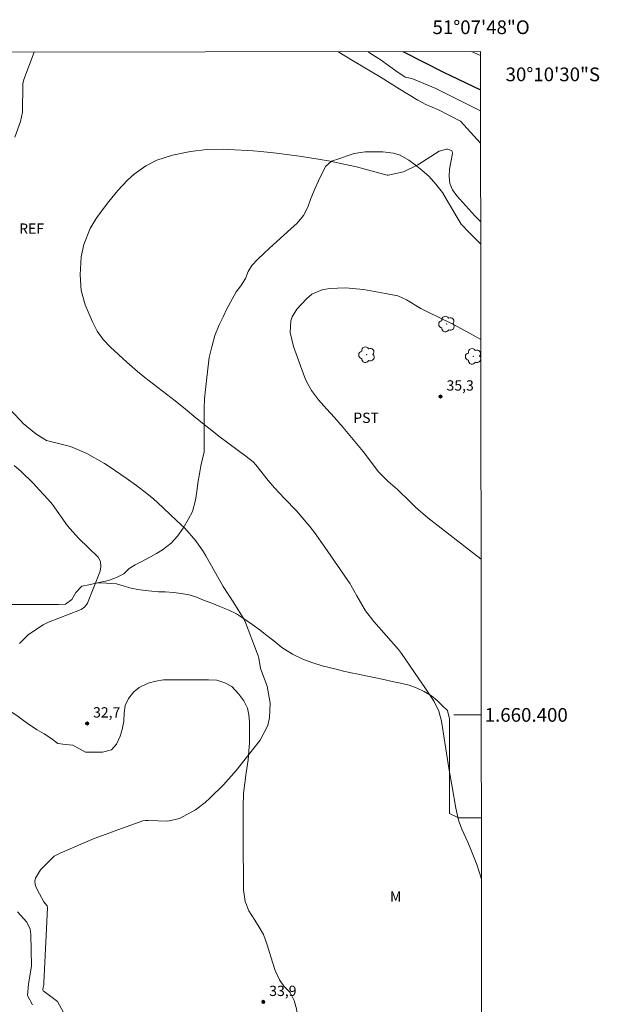
# Model space of a CAD drawing. Units: metres. Extents: x 286981 to 287496, y 1659935 to 1660503.
# Drawn here: x 287412 to 287496, y 1660358 to 1660501 of the extents above; entities that cross this region are included whole.
import ezdxf
from ezdxf.enums import TextEntityAlignment as Align

# ---------------------------------------------------------------- set-up
doc = ezdxf.new("R2010")
doc.units = ezdxf.units.M
doc.header["$MEASUREMENT"] = 0
for name, color, linetype, lineweight in [('Articulacao', 7, 'Continuous', 18), ('Coordenadas', 7, 'Continuous', 9), ('Malha_Coordenadas', 7, 'Continuous', 15), ('Rio_Perene', 5, 'Continuous', 25)]:
    doc.layers.add(name, color=color, linetype=linetype, lineweight=lineweight)
for name, color, linetype, lineweight, true_color in [('Arvores_Isoladas', 7, 'Continuous', 18, 0x00ff33), ('Curvas_Intermediarias', 7, 'Continuous', 9, 0x783c14), ('Curvas_Mestras', 7, 'Continuous', 20, 0x783c14), ('Pto_Cotado', 7, 'Continuous', 9, 0x783c14), ('Topon_Cultura', 7, 'Continuous', 9, 0x00ff33), ('Topon_Pto_Cotado', 7, 'Continuous', 9, 0x783c14), ('Topon_Vegetacao', 7, 'Continuous', 9, 0x00ff33), ('Vegetacao', 7, 'Orla8', 9, 0x00ff33)]:
    doc.layers.add(name, color=color, linetype=linetype, lineweight=lineweight, true_color=true_color)
doc.styles.add('Arial', font='arial.ttf', dxfattribs={"height": 1.5})
doc.styles.get("Standard").update_dxf_attribs({"font": 'arial.ttf'})
doc.linetypes.add('Orla8', pattern='A,6,-0.5,["V",Standard,S=1,R=0,X=-0.5,Y=-1],-0.5,6,-0.5,["V",Standard,S=1,R=0,X=-0.5,Y=-1],-0.5', length=14)

# ---------------------------------------------------------------- blocks, each defined once
blk = doc.blocks.new('Ponto_Cotado')
at = {"true_color": 0x783c14}
h = blk.add_hatch(color=36, dxfattribs=at)
h.dxf.hatch_style = 1
edge = h.paths.add_edge_path()
edge.add_arc((0, 0), 0.005, 0, 360)
at = {"layer": 'Pto_Cotado'}
blk.add_circle((0, 0), 0.005, dxfattribs=at)
blk = doc.blocks.new('Arvore')
at = {"layer": 'Arvores_Isoladas'}
blk.add_lwpolyline([(-0.72, 0.49, 0.872324), (-0.72, -0.55, 0.862983), (0.28, -0.83, 0.900105), (0.89, 0.03, 0.863155), (0.26, 0.86, 0.882486)], format="xyb", close=True, dxfattribs=at)
blk.add_circle((0, 0), 0.0286, dxfattribs=at)

msp = doc.modelspace()

# ---------------------------------------------------------------- linework, layer by layer
at = {"layer": 'Articulacao', "flags": 128}
msp.add_lwpolyline([(286997.33, 1660496.16), (287478.91, 1660496.72), (287479.54, 1659942.45), (286997.98, 1659941.89), (286997.33, 1660496.16)], close=True, dxfattribs=at)
at = {"layer": 'Curvas_Intermediarias', "flags": 128}
for points, elevation in [([(287413.82, 1660496.65), (287412.34, 1660492.67), (287412.17, 1660492.02), (287412.13, 1660487.88), (287411.84, 1660486.53), (287411.02, 1660484.22)], 33), ([(287478.92, 1660483.35), (287475.99, 1660486.59), (287472.81, 1660488.23), (287470.96, 1660488.99), (287469.79, 1660489.63), (287467.03, 1660491.28), (287464.42, 1660492.93), (287460.23, 1660495.42), (287458.24, 1660496.64), (287458.15, 1660496.7)], 33), ([(287478.92, 1660488.07), (287472.38, 1660491.35), (287468.88, 1660492.82), (287467.94, 1660493), (287466.56, 1660493.93), (287464.26, 1660495.55), (287462.75, 1660496.55), (287462.51, 1660496.71)], 32), ([(287477.58, 1660496.72), (287478.91, 1660496.15)], 32), ([(287479.04, 1660376.06), (287478.38, 1660378.19), (287477.39, 1660380.64), (287477.06, 1660381.42), (287476.17, 1660383.35), (287475.72, 1660384.65), (287475.31, 1660386.39), (287474.77, 1660389.5), (287474.32, 1660391.96), (287473.21, 1660399.07), (287472.82, 1660400.55), (287472.17, 1660401.97), (287470.8, 1660404.01), (287469.93, 1660405.26), (287467.41, 1660408.96), (287466.96, 1660409.52), (287463.35, 1660413.63), (287462.16, 1660415.17), (287460.89, 1660417.34), (287460.02, 1660418.93), (287459.91, 1660419.1), (287456.23, 1660424.48), (287454.7, 1660426.58), (287454.01, 1660427.47), (287452.08, 1660429.75), (287450.33, 1660431.57), (287448.89, 1660433.13), (287447.96, 1660434.19), (287446.17, 1660436.47), (287445.76, 1660436.91), (287444.68, 1660437.75), (287440.96, 1660440.52), (287439.32, 1660441.79), (287437.39, 1660443.34), (287435.9, 1660444.58), (287434.4, 1660445.8), (287429.96, 1660449.21), (287428.9, 1660450.08), (287427.34, 1660451.44), (287424.96, 1660453.62), (287423.92, 1660454.72), (287423.03, 1660455.95), (287422.28, 1660457.42), (287421.28, 1660459.77), (287420.7, 1660461.9), (287420.57, 1660464.15), (287420.7, 1660466.81), (287421.07, 1660468.6), (287422.02, 1660470.93), (287422.9, 1660472.38), (287423.38, 1660473.08), (287424.75, 1660474.87), (287426.04, 1660476.45), (287427.44, 1660477.95), (287428.44, 1660478.87), (287430.11, 1660480.06), (287431.7, 1660480.88), (287434.03, 1660481.63), (287436.62, 1660482.17), (287439.01, 1660482.45), (287441.42, 1660482.49), (287442.22, 1660482.46), (287445.77, 1660482.26), (287446.9, 1660482.17), (287449.16, 1660481.93), (287452.54, 1660481.47), (287455.54, 1660481), (287456.77, 1660480.78), (287459.22, 1660480.27), (287460.83, 1660479.9), (287465.3, 1660478.71), (287465.43, 1660478.7), (287467.7, 1660479.21), (287469.79, 1660480.2), (287472.33, 1660481.87), (287472.9, 1660482.18), (287473.96, 1660482.5), (287474.12, 1660482.5), (287474.55, 1660482.36), (287474.71, 1660482.24), (287474.76, 1660482.15), (287474.83, 1660481.84), (287474.38, 1660479.6), (287474.32, 1660478.53), (287474.44, 1660477.51), (287474.85, 1660476.56), (287475.45, 1660475.67), (287478.06, 1660472.79), (287478.94, 1660471.88)], 34), ([(287409.82, 1660445.08), (287411.84, 1660442.92), (287412.25, 1660442.51), (287414.07, 1660440.97), (287415.62, 1660440.03), (287419.12, 1660439.16), (287421.54, 1660438.1), (287424.08, 1660436.67), (287424.92, 1660436.1), (287427.23, 1660434.52), (287428.74, 1660433.43), (287430.29, 1660432.27), (287431.28, 1660431.44), (287431.76, 1660431.01), (287434.61, 1660428.36), (287435.79, 1660427.21), (287437.39, 1660425.4), (287438.53, 1660423.77), (287438.87, 1660423.2), (287441.38, 1660418.73), (287442.93, 1660416.35), (287444.47, 1660413.92), (287444.66, 1660413.48), (287446.37, 1660408.98), (287446.45, 1660408.74), (287446.57, 1660408.25), (287446.84, 1660406.76), (287447.8, 1660404.17), (287448.23, 1660401.72), (287448.17, 1660399.63), (287447.92, 1660398.46), (287446.77, 1660396.32), (287443.27, 1660391.9), (287441.46, 1660389.82), (287439.48, 1660387.9), (287438.75, 1660387.25), (287437.35, 1660386.14), (287435.02, 1660384.87), (287433.33, 1660384.51), (287430.45, 1660384.62), (287430.07, 1660384.62), (287429.69, 1660384.55), (287426.06, 1660383.26), (287424.33, 1660382.62), (287422.6, 1660381.96), (287420.89, 1660381.26), (287417.61, 1660379.86), (287416.77, 1660379.4), (287414.74, 1660377.41), (287414.04, 1660376.18), (287413.95, 1660375.74), (287414, 1660375.28), (287414.14, 1660374.83), (287414.61, 1660373.9), (287415.23, 1660372.72), (287415.71, 1660372.2), (287415.74, 1660372.15), (287415.79, 1660371.87), (287415.25, 1660360.92), (287415.23, 1660360.64), (287415.15, 1660360.26), (287415.12, 1660359.91), (287415.14, 1660359.83), (287415.17, 1660359.76), (287415.28, 1660359.65), (287417.25, 1660358.23), (287418.66, 1660355.61)], 33), ([(287410.92, 1660436.36), (287411.89, 1660435.52), (287413.72, 1660433.76), (287414.59, 1660432.83), (287415.87, 1660431.42), (287416.49, 1660430.67), (287418.71, 1660427.58), (287420.28, 1660425.75), (287421.78, 1660424.37), (287423.19, 1660423.02), (287423.5, 1660422.37), (287423.58, 1660421.66), (287423.44, 1660420.97), (287421.6, 1660416.31), (287421.21, 1660415.76), (287420.67, 1660415.35), (287420.47, 1660415.26), (287415.92, 1660413.5), (287415.14, 1660413.14), (287413.03, 1660411.72), (287411.69, 1660410.42)], 32), ([(287411.42, 1660371.28), (287412.75, 1660369.79), (287413.27, 1660368.74), (287413.37, 1660368), (287413.43, 1660363.41), (287413.03, 1660360.73), (287412.88, 1660359.1), (287413.62, 1660357.7)], 32)]:
    msp.add_lwpolyline(points, dxfattribs=dict(at, elevation=elevation))
at = {"layer": 'Curvas_Mestras', "elevation": 35, "flags": 128}
msp.add_lwpolyline([(287478.99, 1660422.69), (287477.31, 1660424.03), (287471.25, 1660428.73), (287469.44, 1660430.31), (287468.62, 1660431.14), (287466.83, 1660432.88), (287465.47, 1660434.03), (287464.05, 1660435.45), (287461.79, 1660438.4), (287460.6, 1660439.86), (287458.87, 1660441.92), (287457.63, 1660443.35), (287456.46, 1660444.65), (287455.31, 1660445.96), (287454.28, 1660447.31), (287453.55, 1660448.62), (287453.25, 1660449.31), (287451.63, 1660453.74), (287451.15, 1660455.78), (287451.26, 1660457.44), (287451.44, 1660458.05), (287452.13, 1660459.14), (287453.52, 1660460.67), (287454.34, 1660461.36), (287455.83, 1660461.96), (287456.9, 1660462.16), (287459.21, 1660462.27), (287461.84, 1660462.04), (287465.06, 1660461.47), (287466.84, 1660461.11), (287468.13, 1660460.54), (287470.21, 1660459.27), (287471.16, 1660458.79), (287474.67, 1660457.06), (287476.22, 1660456.26), (287477.75, 1660455.43), (287478.95, 1660454.74)], dxfattribs=at)
at = {"layer": 'Malha_Coordenadas', "flags": 128}
msp.add_lwpolyline([(287479.02, 1660400), (287475.02, 1660400)], dxfattribs=at)
at = {"layer": 'Rio_Perene', "flags": 128}
msp.add_lwpolyline([(287467.58, 1660496.71), (287473.53, 1660493.73), (287478.91, 1660491.14)], dxfattribs=at)
at = {"layer": 'Vegetacao', "flags": 128}
for points in [[(287478.94, 1660468.62), (287478.16, 1660469.4), (287477.42, 1660470.19), (287476.08, 1660471.57), (287475.34, 1660472.76), (287474.85, 1660473.69), (287474.25, 1660474.69), (287473.38, 1660476.16), (287472.4, 1660477.4), (287471.41, 1660478.53), (287470.37, 1660479.42), (287469.38, 1660480.21), (287468.44, 1660480.9), (287467.21, 1660481.64), (287466.22, 1660481.89), (287464.69, 1660482.08), (287463.4, 1660482.08), (287462.12, 1660482.08), (287460.49, 1660481.88), (287459.45, 1660481.54), (287458.41, 1660481.14), (287457.18, 1660480.75), (287456.34, 1660480.01), (287455.75, 1660478.82), (287455.3, 1660477.88), (287454.81, 1660476.79), (287454.17, 1660475.31), (287453.72, 1660474.03), (287453.13, 1660472.84), (287452.19, 1660471.7), (287451.26, 1660470.86), (287450.22, 1660469.93), (287449.18, 1660468.99), (287448.15, 1660468.05), (287447.31, 1660467.26), (287446.47, 1660466.47), (287445.58, 1660465.53), (287445.04, 1660464.64), (287444.64, 1660463.65), (287443.95, 1660462.56), (287443.31, 1660461.67), (287442.72, 1660460.63), (287441.93, 1660459.2), (287441.38, 1660458.06), (287440.79, 1660456.88), (287440.2, 1660455.3), (287439.76, 1660453.67), (287439.36, 1660452.09), (287439.16, 1660450.46), (287438.97, 1660448.78), (287438.82, 1660447.44), (287438.67, 1660446.11), (287438.62, 1660444.73), (287438.62, 1660443.34), (287438.63, 1660442.06), (287438.63, 1660440.97), (287438.63, 1660439.49), (287438.63, 1660438.35), (287438.38, 1660437.36), (287438.13, 1660436.33), (287437.94, 1660435.14), (287437.69, 1660433.81), (287437.54, 1660432.57), (287437.35, 1660431.29), (287436.9, 1660429.66), (287436.31, 1660428.47), (287435.57, 1660427.24), (287434.73, 1660426.05), (287433.79, 1660425.06), (287432.56, 1660424.07), (287431.67, 1660423.53), (287430.78, 1660423.04), (287429.45, 1660422.34), (287428.56, 1660421.9), (287427.67, 1660421.35), (287426.93, 1660420.56), (287425.84, 1660420.02), (287424.66, 1660419.62), (287423.08, 1660419.28), (287421.79, 1660418.98), (287420.8, 1660418.78), (287419.92, 1660417.84), (287419.32, 1660416.85), (287418.43, 1660416.16), (287417.4, 1660416.11), (287416.38, 1660416.11), (287415.24, 1660416.11), (287414.01, 1660416.11), (287412.77, 1660416.11), (287411.39, 1660416.11), (287410.06, 1660416.11), (287408.82, 1660416.16), (287407.39, 1660416.26), (287405.91, 1660416.5), (287404.67, 1660416.85), (287403.54, 1660417.24), (287402.6, 1660417.88), (287402.5, 1660418.87), (287401.81, 1660419.71), (287400.72, 1660420.2), (287399.43, 1660420.7), (287398.25, 1660421.24), (287396.82, 1660421.93), (287395.28, 1660422.52), (287394.15, 1660422.77), (287392.37, 1660422.82), (287391.08, 1660422.82), (287389.8, 1660422.82), (287388.52, 1660422.96), (287386.74, 1660423.41), (287385.45, 1660423.85), (287384.17, 1660424.3), (287382.59, 1660424.84), (287381.15, 1660425.33), (287380.02, 1660425.73), (287378.93, 1660425.87), (287377.84, 1660425.87), (287376.66, 1660425.92), (287375.62, 1660426.22), (287374.34, 1660426.61), (287373.3, 1660426.91), (287372.31, 1660427.2), (287371.32, 1660427.6), (287370.28, 1660427.99), (287369.1, 1660428.59), (287368.11, 1660429.08), (287367.12, 1660429.67), (287366.08, 1660430.21), (287365.05, 1660430.81), (287363.96, 1660431.4), (287362.92, 1660432.04), (287361.98, 1660432.83), (287361.04, 1660433.62), (287360.2, 1660434.56), (287359.36, 1660435.5), (287358.57, 1660436.53), (287357.83, 1660437.62), (287357.14, 1660438.66), (287356.5, 1660439.69), (287355.9, 1660440.68), (287355.31, 1660441.57), (287354.77, 1660442.46), (287354.27, 1660443.4), (287353.58, 1660445.13), (287353.53, 1660446.16), (287353.53, 1660447.25), (287353.53, 1660448.49), (287353.33, 1660449.52), (287353.03, 1660450.61), (287352.59, 1660451.65), (287351.83, 1660452.66), (287350.82, 1660453.6), (287349.62, 1660454.87), (287349.02, 1660455.87), (287348.24, 1660457.38), (287347.46, 1660458.6), (287346.52, 1660459.3), (287345.13, 1660460.04), (287344.05, 1660460.63), (287342.96, 1660461.27), (287341.87, 1660461.96), (287340.83, 1660462.7), (287339.8, 1660463.34), (287338.71, 1660463.98), (287337.77, 1660464.38), (287336.59, 1660464.77), (287335.6, 1660464.77), (287334.56, 1660464.77), (287333.18, 1660464.77), (287332.14, 1660464.77), (287331.1, 1660464.77), (287329.18, 1660464.47), (287327.94, 1660463.88), (287326.9, 1660463.04), (287325.82, 1660461.75), (287325.28, 1660460.72), (287324.78, 1660459.68), (287324.39, 1660458.74), (287323.84, 1660457.8), (287323.2, 1660457.01), (287322.51, 1660456.02), (287321.92, 1660455.13), (287321.28, 1660454.1), (287320.24, 1660453.4), (287318.86, 1660453.01), (287317.77, 1660452.76), (287316.63, 1660452.51), (287315.6, 1660452.26), (287314.21, 1660451.97), (287313.08, 1660451.62), (287312.14, 1660451.18), (287311.1, 1660450.58), (287310.16, 1660449.94), (287309.33, 1660449.15), (287308.54, 1660448.21), (287307.75, 1660447.27), (287306.86, 1660446.63), (287305.67, 1660445.94), (287304.68, 1660445.59), (287303.6, 1660445.29), (287302.36, 1660445.09), (287301.13, 1660445), (287299.94, 1660444.99), (287298.31, 1660444.99), (287296.93, 1660444.99), (287295.5, 1660445.09), (287294.56, 1660445.73), (287294.16, 1660447.02), (287294.16, 1660448.1), (287294.16, 1660449.83), (287294.16, 1660451.76), (287294.16, 1660452.75), (287294.16, 1660454.18), (287294.16, 1660455.56), (287294.06, 1660456.75), (287293.71, 1660457.88), (287293.17, 1660458.77), (287292.38, 1660459.56), (287291.24, 1660460.16), (287289.95, 1660460.65), (287288.13, 1660461.19), (287287.09, 1660461.44), (287286.05, 1660461.68), (287284.87, 1660461.88), (287283.68, 1660462.03), (287282.49, 1660462.18), (287281.26, 1660462.32), (287280.07, 1660462.42), (287278.84, 1660462.47), (287277.6, 1660462.47), (287276.42, 1660462.47), (287275.33, 1660462.47), (287273.6, 1660462.47), (287272.37, 1660462.37), (287271.28, 1660461.97), (287270.44, 1660461.13), (287269.85, 1660460), (287269.31, 1660459.06), (287268.57, 1660458.07), (287267.68, 1660457.13), (287266.79, 1660456.19), (287265.95, 1660455.4), (287265.16, 1660454.66), (287264.12, 1660453.67), (287263.28, 1660452.88), (287262.44, 1660452.04), (287261.55, 1660451.45), (287260.52, 1660450.9), (287259.58, 1660450.31), (287258.69, 1660449.62), (287257.85, 1660448.92), (287256.67, 1660448.48), (287254.94, 1660448.08), (287252.96, 1660447.79), (287251.68, 1660447.59), (287250.54, 1660447.29), (287249.45, 1660446.75), (287248.76, 1660445.96), (287248.57, 1660444.67), (287248.57, 1660443.49), (287248.62, 1660442.3), (287248.67, 1660441.11), (287248.77, 1660439.98), (287248.92, 1660438.6), (287249.16, 1660437.06), (287249.31, 1660436.03), (287249.56, 1660434.64), (287249.81, 1660433.36), (287249.96, 1660431.63), (287249.91, 1660430.49), (287249.51, 1660429.26), (287249.12, 1660428.27), (287248.62, 1660427.33), (287247.98, 1660426.34), (287247.24, 1660425.5), (287246.3, 1660424.86), (287245.27, 1660424.47), (287244.28, 1660424.47), (287243.19, 1660424.46), (287241.61, 1660424.46), (287240.48, 1660424.46), (287239.44, 1660424.46), (287238.25, 1660424.46), (287236.97, 1660424.46), (287235.98, 1660424.46), (287234.94, 1660424.46), (287233.86, 1660424.46), (287232.77, 1660424.46), (287231.73, 1660424.46), (287230.65, 1660424.46), (287229.36, 1660424.46), (287228.18, 1660424.46), (287226.74, 1660424.51), (287225.61, 1660424.55), (287224.37, 1660424.7), (287223.04, 1660424.85), (287221.65, 1660425.05), (287220.12, 1660425.24), (287218.59, 1660425.49), (287217.11, 1660425.78), (287215.63, 1660426.03), (287214.34, 1660426.28), (287213.16, 1660426.57), (287212.02, 1660426.87), (287210.98, 1660427.16), (287209.99, 1660427.46), (287209.01, 1660427.81), (287208.07, 1660428.1), (287206.34, 1660428.55), (287205.1, 1660428.79), (287203.87, 1660429.04), (287202.73, 1660429.19), (287201.45, 1660429.58), (287200.16, 1660429.78), (287198.88, 1660429.78), (287197.94, 1660429.08), (287197.35, 1660428.1), (287197.2, 1660427.01), (287197.2, 1660425.87), (287197.45, 1660424.84), (287197.94, 1660423.85), (287198.68, 1660422.91), (287199.13, 1660422.47), (287200.07, 1660421.77), (287200.81, 1660421.08), (287201.5, 1660420.29), (287202.24, 1660419.45), (287203.18, 1660418.32), (287204.07, 1660417.43), (287204.81, 1660416.74), (287205.85, 1660415.75), (287206.94, 1660414.71), (287207.83, 1660413.92), (287208.77, 1660413.13), (287209.71, 1660412.34), (287210.69, 1660411.6), (287212.08, 1660410.67), (287213.17, 1660410.02), (287213.91, 1660409.23), (287214.15, 1660408.25), (287214.7, 1660406.96), (287215.19, 1660406.02), (287215.84, 1660405.14), (287216.58, 1660404.25), (287217.52, 1660403.26), (287218.41, 1660402.27), (287219.15, 1660401.43), (287219.99, 1660400.59), (287221.07, 1660399.36), (287221.92, 1660398.37), (287222.85, 1660397.38), (287224.19, 1660396.25), (287225.57, 1660395.36), (287227.2, 1660394.62), (287228.53, 1660394.18), (287229.92, 1660393.8), (287231.23, 1660393.65), (287231.23, 1660394.83), (287231.23, 1660396.06), (287231.23, 1660397.1), (287231.23, 1660398.34), (287231.23, 1660399.77), (287231.23, 1660400.81), (287231.22, 1660401.94), (287231.22, 1660402.98), (287231.22, 1660404.31), (287231.22, 1660405.4), (287231.67, 1660406.39), (287232.31, 1660407.23), (287232.9, 1660408.17), (287233.35, 1660409.16), (287234.23, 1660409.8), (287235.27, 1660410), (287236.31, 1660410.1), (287237.35, 1660410.34), (287238.33, 1660410.54), (287239.37, 1660410.54), (287240.46, 1660410.54), (287241.54, 1660410.54), (287242.63, 1660410.54), (287243.67, 1660410.4), (287244.81, 1660410.05), (287245.99, 1660409.61), (287247.13, 1660409.26), (287248.12, 1660408.97), (287249.65, 1660408.77), (287250.68, 1660408.77), (287251.77, 1660408.77), (287253.01, 1660408.62), (287254.39, 1660408.47), (287255.72, 1660408.28), (287256.81, 1660408.13), (287257.95, 1660407.93), (287259.48, 1660407.49), (287260.66, 1660407.14), (287261.9, 1660406.75), (287263.28, 1660406.16), (287264.22, 1660405.61), (287265.11, 1660404.97), (287266.05, 1660404.08), (287266.64, 1660402.9), (287266.74, 1660401.86), (287266.89, 1660400.78), (287266.94, 1660399.74), (287266.94, 1660398.65), (287266.94, 1660397.17), (287266.84, 1660396.13), (287266.7, 1660395.09), (287266.45, 1660393.91), (287266.2, 1660392.77), (287265.81, 1660391.64), (287265.46, 1660390.55), (287264.97, 1660389.41), (287264.38, 1660387.88), (287263.69, 1660386.25), (287263, 1660384.42), (287262.36, 1660382.59), (287261.91, 1660381.26), (287261.52, 1660379.88), (287261.17, 1660378.59), (287260.83, 1660377.31), (287260.53, 1660375.73), (287260.48, 1660374.69), (287260.48, 1660373.65), (287260.53, 1660372.37), (287260.78, 1660371.08), (287261.13, 1660369.9), (287261.62, 1660368.76), (287262.31, 1660367.68), (287262.96, 1660366.84), (287263.7, 1660365.95), (287264.64, 1660364.76), (287265.63, 1660363.63), (287266.57, 1660362.59), (287267.65, 1660361.65), (287268.44, 1660361.01), (287269.23, 1660360.12), (287269.83, 1660358.84), (287269.98, 1660357.65), (287269.93, 1660356.42), (287269.63, 1660355.33), (287268.99, 1660354.29), (287268.1, 1660353.25), (287267.06, 1660352.46), (287265.68, 1660352.17), (287264.84, 1660352.07), (287263.8, 1660351.97), (287262.57, 1660351.23), (287261.88, 1660349.94), (287261.63, 1660348.85), (287261.63, 1660347.57), (287261.63, 1660346.29), (287261.63, 1660344.8), (287261.64, 1660343.52), (287261.64, 1660342.38), (287261.64, 1660341.94), (287261.64, 1660340.95), (287261.64, 1660339.86), (287261.64, 1660338.73), (287261.64, 1660337.59), (287261.64, 1660336.36), (287261.64, 1660335.07), (287261.64, 1660333.98), (287261.64, 1660332.8), (287261.64, 1660331.56), (287261.64, 1660329.93), (287261.64, 1660328.85), (287261.64, 1660327.76), (287261.64, 1660326.67), (287261.64, 1660325.59), (287261.65, 1660324.2), (287261.65, 1660322.77), (287261.65, 1660321.68), (287261.55, 1660320.5), (287261.4, 1660319.26), (287261.15, 1660318.03), (287260.81, 1660316.89), (287260.37, 1660315.85), (287259.82, 1660314.77), (287259.18, 1660313.68), (287258.29, 1660312.2), (287257.26, 1660310.77), (287256.42, 1660309.78), (287255.53, 1660308.79), (287254.2, 1660307.45), (287253.45, 1660306.76), (287252.66, 1660306.07), (287251.87, 1660305.38), (287251.03, 1660304.74), (287250.2, 1660304.14), (287249.36, 1660303.55), (287248.47, 1660303), (287246.74, 1660302.02), (287245.01, 1660301.22), (287243.78, 1660300.78), (287242.54, 1660300.58), (287241.35, 1660300.53), (287240.17, 1660300.53), (287238.98, 1660300.53), (287237.8, 1660300.53), (287236.17, 1660300.53), (287234.44, 1660300.53), (287233.11, 1660300.53), (287231.62, 1660300.43), (287230.14, 1660300.23), (287228.66, 1660299.98), (287227.67, 1660299.83), (287226.68, 1660299.63), (287225.7, 1660299.39), (287224.71, 1660299.14), (287223.33, 1660298.79), (287221.94, 1660298.45), (287220.61, 1660298.2), (287219.32, 1660298), (287218.04, 1660297.9), (287216.8, 1660297.8), (287215.62, 1660297.7), (287214.48, 1660297.5), (287213.05, 1660297.11), (287212.11, 1660296.71), (287211.22, 1660296.07), (287210.24, 1660295.33), (287209.1, 1660294.49), (287208.16, 1660293.99), (287207.17, 1660293.55), (287206.14, 1660293.25), (287205, 1660293), (287203.86, 1660292.85), (287202.78, 1660292.8), (287201.35, 1660292.8), (287199.91, 1660292.95), (287199.02, 1660293.74), (287198.87, 1660294.88), (287198.87, 1660296.06), (287199.02, 1660297.1), (287199.42, 1660298.14), (287199.96, 1660299.82), (287200.21, 1660300.81), (287200.5, 1660301.89), (287200.75, 1660302.98), (287200.94, 1660304.02), (287201.14, 1660305.06), (287201.34, 1660306.09), (287201.63, 1660308.02), (287201.88, 1660309.7), (287202.03, 1660311.23), (287202.08, 1660312.32), (287202.08, 1660313.5), (287201.98, 1660315.03), (287201.68, 1660316.57), (287201.38, 1660317.75), (287200.99, 1660318.94), (287200.59, 1660320.17), (287200.1, 1660321.46), (287199.15, 1660323.13), (287198.17, 1660324.69), (287197.22, 1660326.21), (287196.46, 1660327.43), (287194.77, 1660328.73), (287193.12, 1660329.59), (287192.29, 1660330.66), (287191.78, 1660332.2), (287191.52, 1660333.36), (287191.38, 1660335.28), (287191.38, 1660336.31), (287191.38, 1660338.01), (287191.38, 1660339.89), (287191.28, 1660341.08), (287191.18, 1660341.87), (287190.99, 1660342.95), (287190.49, 1660344.34), (287189.7, 1660345.32), (287188.91, 1660346.21), (287188.12, 1660347.1), (287187.52, 1660347.99), (287186.54, 1660349.08), (287185.75, 1660349.87), (287184.86, 1660350.75), (287183.97, 1660351.45), (287182.78, 1660351.54), (287181.6, 1660351.54), (287180.51, 1660351.54), (287179.42, 1660351.54), (287177.94, 1660351.54), (287176.85, 1660351.54), (287175.47, 1660351.94), (287174.18, 1660352.73), (287172.8, 1660353.61), (287171.42, 1660354.3), (287169.94, 1660354.9), (287168.45, 1660355.39), (287166.97, 1660355.88), (287165.59, 1660356.38), (287164.1, 1660357.07), (287162.82, 1660357.76), (287161.54, 1660358.45), (287160.45, 1660359.14), (287159.56, 1660359.83), (287158.87, 1660360.62), (287158.27, 1660361.51), (287157.68, 1660362.4), (287156.89, 1660363.58), (287156.2, 1660364.67), (287155.31, 1660365.76), (287154.62, 1660366.84), (287153.63, 1660368.23), (287153.03, 1660369.11), (287152.34, 1660370.1), (287152.08, 1660370.99), (287152.04, 1660371.88), (287152.04, 1660373.07), (287151.84, 1660375.04), (287151.25, 1660376.33), (287150.56, 1660377.51), (287149.57, 1660378.6), (287148.58, 1660379.49), (287147.49, 1660380.37), (287146.61, 1660380.97), (287145.52, 1660381.26), (287143.94, 1660381.26), (287142.36, 1660381.26), (287140.87, 1660381.26), (287139.29, 1660381.26), (287138.21, 1660381.06), (287137.02, 1660380.86), (287135.94, 1660380.57), (287134.95, 1660380.37), (287133.96, 1660380.07), (287132.58, 1660379.48), (287131.49, 1660378.79), (287130.3, 1660378.29), (287129.32, 1660377.9), (287128.23, 1660377.5), (287127.24, 1660376.81), (287125.76, 1660376.02), (287124.67, 1660375.52), (287123.59, 1660375.13), (287122.5, 1660374.63), (287121.42, 1660374.33), (287119.93, 1660374.04), (287118.85, 1660373.84), (287117.76, 1660373.44), (287116.38, 1660372.95), (287115.39, 1660372.65), (287114.4, 1660372.26), (287113.02, 1660371.66), (287112.03, 1660371.37), (287110.45, 1660371.36), (287109.17, 1660371.36), (287107.88, 1660371.36), (287106.79, 1660371.46), (287105.81, 1660371.76), (287104.52, 1660372.25), (287103.73, 1660372.84), (287102.74, 1660373.63), (287101.85, 1660374.42), (287101.36, 1660375.21), (287100.86, 1660376.2), (287100.17, 1660377.29), (287099.68, 1660378.37), (287098.12, 1660381.44), (287099.16, 1660381.74), (287100.29, 1660381.94), (287101.33, 1660382.03), (287102.37, 1660382.04), (287103.4, 1660382.18), (287104.69, 1660382.48), (287105.68, 1660382.73), (287106.76, 1660383.03), (287108.24, 1660383.42), (287109.48, 1660383.82), (287110.76, 1660384.21), (287111.75, 1660384.56), (287112.99, 1660384.91), (287114.22, 1660385.2), (287115.55, 1660385.5), (287116.59, 1660385.65), (287117.68, 1660385.9), (287119.11, 1660386.14), (287120.44, 1660386.39), (287121.73, 1660386.64), (287122.86, 1660386.99), (287123.95, 1660387.38), (287124.94, 1660387.83), (287126.03, 1660388.22), (287127.06, 1660388.52), (287128.2, 1660388.57), (287129.33, 1660388.62), (287130.32, 1660388.92), (287131.61, 1660389.41), (287132.99, 1660389.96), (287134.37, 1660390.55), (287135.85, 1660391.09), (287137.04, 1660391.39), (287138.18, 1660391.69), (287139.26, 1660391.98), (287140.2, 1660392.38), (287141.29, 1660392.92), (287142.32, 1660393.66), (287143.21, 1660394.51), (287143.76, 1660395.44), (287144.05, 1660396.43), (287144.25, 1660397.86), (287144.2, 1660399.05), (287144.1, 1660400.09), (287144.03, 1660401.19), (287143.96, 1660402.79), (287143.78, 1660404.44), (287142.94, 1660407.26), (287142.3, 1660408.64), (287141.61, 1660410.12), (287141.06, 1660411.21), (287140.47, 1660412.19), (287139.73, 1660413.08), (287138.84, 1660414.12), (287138.79, 1660415.21), (287138.69, 1660416.24), (287138.44, 1660417.33), (287138, 1660418.57), (287137.2, 1660419.9), (287136.41, 1660420.98), (287135.92, 1660422.02), (287135.38, 1660423.5), (287134.78, 1660424.94), (287134.29, 1660425.82), (287133.6, 1660426.57), (287132.51, 1660426.96), (287131.42, 1660427.01), (287130.68, 1660427.7), (287130.04, 1660428.54), (287129.15, 1660429.08), (287128.16, 1660429.63), (287127.27, 1660430.37), (287126.43, 1660431.3), (287125.64, 1660432.29), (287124.95, 1660433.13), (287124.01, 1660434.07), (287122.92, 1660434.22), (287121.83, 1660434.51), (287120.65, 1660435.01), (287119.56, 1660435.4), (287118.57, 1660435.75), (287117.63, 1660436.14), (287116.4, 1660436.63), (287115.02, 1660436.98), (287113.43, 1660437.08), (287112.45, 1660437.22), (287111.21, 1660437.22), (287110.03, 1660437.37), (287108.69, 1660438.01), (287107.85, 1660438.7), (287107.11, 1660439.4), (287106.32, 1660440.68), (287105.97, 1660441.67), (287105.77, 1660443.1), (287105.72, 1660444.78), (287105.72, 1660446.46), (287105.77, 1660447.55), (287106.32, 1660448.73), (287106.36, 1660449.82), (287106.41, 1660451.05), (287106.36, 1660452.29), (287105.92, 1660453.42), (287105.42, 1660454.56), (287104.93, 1660455.65), (287103.84, 1660455.65), (287102.8, 1660455.65), (287101.87, 1660456.29), (287101.07, 1660457.27), (287100.18, 1660458.11), (287099.34, 1660458.71), (287098.36, 1660459.45), (287097.27, 1660459.69), (287096.08, 1660460.43), (287095.39, 1660461.72), (287094.95, 1660462.95), (287094.55, 1660464.19), (287094.11, 1660465.42), (287093.71, 1660466.36), (287093.41, 1660467.35), (287093.21, 1660468.53), (287093.21, 1660470.16), (287093.21, 1660472.14), (287093.21, 1660473.57), (287093.31, 1660474.96), (287093.61, 1660476.88), (287093.85, 1660477.97), (287094.15, 1660479.11), (287094.44, 1660480.24), (287094.79, 1660481.48), (287095.13, 1660482.66), (287095.53, 1660483.8), (287096.32, 1660485.58), (287096.91, 1660486.62), (287097.45, 1660487.51), (287098.14, 1660488.54), (287098.83, 1660489.53), (287099.33, 1660490.47), (287099.67, 1660491.46), (287099.77, 1660492.5), (287099.77, 1660493.73), (287099.42, 1660494.87), (287098.83, 1660495.81), (287098.38, 1660496.28)], [(287423.08, 1660419.28), (287424.39, 1660419.22), (287425.85, 1660419.1), (287426.98, 1660418.78), (287427.97, 1660418.49), (287428.96, 1660418.29), (287430, 1660418.14), (287430.99, 1660418.04), (287431.97, 1660417.95), (287432.96, 1660417.95), (287434.15, 1660417.85), (287435.28, 1660417.7), (287436.42, 1660417.5), (287437.51, 1660417.16), (287438.54, 1660416.71), (287439.73, 1660416.27), (287440.92, 1660415.83), (287442.1, 1660415.33), (287443.34, 1660414.74), (287444.38, 1660414.05), (287445.56, 1660413.21), (287446.8, 1660412.37), (287447.59, 1660411.73), (287448.77, 1660410.79), (287449.96, 1660409.85), (287451.49, 1660408.87), (287453.12, 1660408.08), (287454.46, 1660407.58), (287455.84, 1660407.14), (287456.83, 1660406.89), (287457.86, 1660406.65), (287458.95, 1660406.4), (287460.04, 1660406.15), (287461.08, 1660405.96), (287462.46, 1660405.66), (287463.65, 1660405.41), (287464.83, 1660405.17), (287466.02, 1660404.87), (287467.25, 1660404.63), (287468.49, 1660404.33), (287469.67, 1660403.89), (287470.71, 1660403.39), (287471.75, 1660402.8), (287472.59, 1660402.11), (287473.38, 1660401.32), (287474.12, 1660400.63), (287474.37, 1660399.44), (287474.37, 1660398.06), (287474.37, 1660396.68), (287474.37, 1660395.19), (287474.37, 1660393.71), (287474.37, 1660392.58), (287474.37, 1660391.44), (287474.37, 1660390.35), (287474.37, 1660388.92), (287474.37, 1660387.88), (287474.37, 1660386.65), (287474.38, 1660385.61), (287475.71, 1660384.97), (287477.19, 1660384.97), (287478.57, 1660384.97), (287479.03, 1660384.97)], [(287479.2, 1660239.42), (287478.64, 1660239.89), (287477.75, 1660240.78), (287476.91, 1660241.71), (287476.07, 1660242.8), (287474.79, 1660244.18), (287473.95, 1660244.97), (287472.66, 1660245.81), (287470.89, 1660246.4), (287469.45, 1660246.5), (287467.97, 1660246.5), (287466.93, 1660246.5), (287465.85, 1660246.5), (287464.81, 1660246.5), (287463.72, 1660246.5), (287462.64, 1660246.5), (287461.6, 1660246.5), (287460.51, 1660246.5), (287459.47, 1660246.5), (287458.39, 1660246.5), (287457.35, 1660246.49), (287455.72, 1660246.49), (287454.19, 1660246.49), (287452.71, 1660246.49), (287451.27, 1660246.74), (287450.29, 1660247.03), (287449.3, 1660247.48), (287448.36, 1660248.02), (287447.32, 1660248.66), (287446.33, 1660249.35), (287445.34, 1660250.05), (287444.4, 1660250.84), (287443.52, 1660251.63), (287442.63, 1660252.46), (287441.83, 1660253.3), (287440.7, 1660254.44), (287439.91, 1660255.08), (287438.67, 1660255.87), (287437.09, 1660256.36), (287435.95, 1660256.36), (287434.92, 1660256.31), (287433.98, 1660255.92), (287433.09, 1660255.28), (287431.95, 1660254.14), (287430.72, 1660253), (287429.44, 1660251.91), (287427.91, 1660250.78), (287426.67, 1660249.89), (287425.39, 1660249), (287424.5, 1660248.45), (287423.21, 1660247.91), (287421.93, 1660247.41), (287420.79, 1660247.22), (287419.56, 1660247.12), (287418.37, 1660247.12), (287417.34, 1660247.22), (287416.15, 1660247.36), (287415.16, 1660247.66), (287414.22, 1660248.2), (287413.48, 1660248.94), (287412.89, 1660249.83), (287412.39, 1660251.21), (287412.2, 1660252.84), (287412.1, 1660253.88), (287412.1, 1660254.97), (287412.1, 1660256.15), (287412.09, 1660257.44), (287412.04, 1660258.72), (287412.04, 1660260.11), (287412.04, 1660261.49), (287412.04, 1660262.87), (287412.04, 1660265), (287412.04, 1660266.13), (287412.04, 1660267.22), (287411.94, 1660268.4), (287411.74, 1660269.59), (287411.54, 1660270.78), (287411.3, 1660272.21), (287411.05, 1660273.34), (287410.85, 1660274.53), (287410.55, 1660276.41), (287410.4, 1660277.59), (287410.21, 1660279.02), (287410.11, 1660280.16), (287410.11, 1660281.2), (287410.11, 1660282.38), (287410.1, 1660283.77), (287410.1, 1660285.1), (287410.1, 1660286.19), (287410.1, 1660287.47), (287410.1, 1660288.71), (287410.1, 1660290.44), (287410.1, 1660291.72), (287410.1, 1660292.81), (287410.1, 1660294.34), (287410.1, 1660295.52), (287410.1, 1660297.2), (287410.05, 1660298.24), (287409.75, 1660299.43), (287409.31, 1660300.51), (287408.51, 1660301.75), (287407.63, 1660302.59), (287406.64, 1660303.48), (287405.55, 1660304.31), (287404.51, 1660305.25), (287403.57, 1660306.39), (287402.98, 1660307.28), (287402.44, 1660308.26), (287401.94, 1660309.4), (287401.54, 1660310.68), (287401.3, 1660311.97), (287401.15, 1660313.2), (287401.1, 1660314.59), (287401.34, 1660315.62), (287401.29, 1660317.21), (287400.65, 1660318), (287399.61, 1660319.23), (287398.82, 1660320.66), (287398.28, 1660321.8), (287397.73, 1660323.13), (287397.19, 1660325.01), (287396.94, 1660326.09), (287396.7, 1660327.18), (287396.55, 1660328.42), (287396.4, 1660329.65), (287396.15, 1660330.94), (287395.75, 1660332.32), (287395.51, 1660333.6), (287395.21, 1660334.99), (287395.06, 1660336.02), (287394.91, 1660337.11), (287394.56, 1660339.09), (287394.31, 1660340.19), (287394.08, 1660341.33), (287393.95, 1660342.55), (287393.95, 1660343.83), (287393.95, 1660345.46), (287393.9, 1660346.85), (287393.3, 1660350.59), (287392.41, 1660353.74), (287391.83, 1660355.34), (287391.07, 1660356.86), (287390.31, 1660358.1), (287389.63, 1660358.96), (287388.77, 1660360.12), (287388.13, 1660361.01), (287387.58, 1660361.99), (287387.09, 1660363.08), (287386.59, 1660364.12), (287386.05, 1660365.11), (287385.36, 1660365.94), (287384.32, 1660366.83), (287383.18, 1660367.38), (287381.8, 1660367.97), (287380.81, 1660368.46), (287379.78, 1660369.05), (287378.34, 1660369.94), (287377.21, 1660370.73), (287376.07, 1660371.52), (287374.69, 1660372.61), (287373.75, 1660373.4), (287372.91, 1660374.24), (287372.16, 1660375.13), (287371.42, 1660375.92), (287370.63, 1660376.85), (287370.14, 1660377.89), (287370.29, 1660378.98), (287371.12, 1660379.97), (287372.01, 1660380.46), (287373.59, 1660381.1), (287374.88, 1660381.5), (287376.16, 1660381.8), (287377.79, 1660382.09), (287378.93, 1660382.19), (287379.97, 1660382.19), (287381.4, 1660382.24), (287382.88, 1660382.29), (287384.46, 1660382.49), (287385.94, 1660382.99), (287386.93, 1660383.53), (287387.82, 1660384.22), (287388.76, 1660385.36), (287389.3, 1660386.5), (287389.69, 1660387.68), (287390.04, 1660389.51), (287390.19, 1660391.34), (287390.28, 1660392.67), (287390.28, 1660393.91), (287390.28, 1660395.19), (287390.33, 1660396.28), (287391.27, 1660396.97), (287392.41, 1660397.07), (287393.44, 1660397.17), (287394.68, 1660397.47), (287395.96, 1660397.86), (287396.9, 1660398.26), (287398.23, 1660398.8), (287399.52, 1660399.35), (287400.75, 1660400.04), (287401.94, 1660400.63), (287403.07, 1660401.13), (287404.11, 1660401.47), (287405.5, 1660401.57), (287406.63, 1660401.57), (287407.67, 1660401.57), (287408.85, 1660401.28), (287409.94, 1660400.78), (287411.33, 1660399.9), (287412.31, 1660399.2), (287413.15, 1660398.56), (287414.29, 1660397.82), (287415.28, 1660397.23), (287416.27, 1660396.59), (287417.3, 1660395.85), (287418.39, 1660395.7), (287419.48, 1660395.6), (287420.37, 1660395.11), (287421.31, 1660394.57), (287422.54, 1660394.57), (287423.78, 1660394.57), (287425.11, 1660394.91), (287425.85, 1660395.75), (287426.39, 1660396.89), (287426.69, 1660397.88), (287426.89, 1660399.11), (287426.98, 1660400.3), (287427.13, 1660401.39), (287427.58, 1660402.37), (287428.37, 1660403.36), (287429.16, 1660404), (287430.44, 1660404.65), (287431.58, 1660404.94), (287432.71, 1660405.09), (287434, 1660405.09), (287435.28, 1660405.09), (287436.61, 1660405.1), (287437.95, 1660405.1), (287439.28, 1660405.1), (287440.47, 1660405.05), (287441.65, 1660404.7), (287442.64, 1660404.16), (287443.68, 1660403.02), (287444.42, 1660402.04), (287444.92, 1660401), (287445.16, 1660400.01), (287445.21, 1660398.93), (287445.21, 1660397.44), (287445.21, 1660395.91), (287445.12, 1660394.73), (287445.02, 1660393.44), (287444.77, 1660391.56), (287444.53, 1660390.03), (287444.38, 1660388.55), (287444.33, 1660386.62), (287444.33, 1660385.24), (287444.33, 1660383.76), (287444.33, 1660379.31), (287444.34, 1660377.41), (287444.34, 1660375.87), (287444.34, 1660374.47), (287444.59, 1660372.79), (287445.16, 1660371.44), (287446, 1660370.05), (287446.64, 1660369.07), (287447.28, 1660367.98), (287447.83, 1660366.45), (287448.22, 1660365.21), (287448.57, 1660363.93), (287448.97, 1660362.75), (287449.61, 1660361.36), (287450.25, 1660360.47), (287451.14, 1660359.54), (287451.73, 1660358.35), (287452.08, 1660357.16), (287452.23, 1660356.13), (287452.28, 1660354.94), (287452.28, 1660353.16), (287452.33, 1660351.14), (287452.38, 1660349.85), (287452.83, 1660348.52), (287453.62, 1660347.78), (287454.46, 1660346.99), (287455.45, 1660345.95), (287456.48, 1660344.97), (287457.52, 1660344.18), (287458.61, 1660343.34), (287459.65, 1660342.25), (287460.39, 1660341.41), (287461.08, 1660340.57), (287461.82, 1660339.78), (287463.21, 1660338.55), (287464.24, 1660337.86), (287465.18, 1660337.16), (287466.12, 1660336.13), (287467.06, 1660335.04), (287468.1, 1660334.05), (287468.84, 1660333.21), (287469.88, 1660331.59), (287470.62, 1660330.4), (287471.31, 1660329.17), (287472, 1660328.03), (287472.65, 1660326.89), (287473.29, 1660325.76), (287473.88, 1660324.67), (287474.43, 1660323.68), (287474.97, 1660322.75), (287475.51, 1660321.81), (287476.01, 1660320.92), (287476.8, 1660319.83), (287477.64, 1660319.09), (287478.88, 1660317.66), (287479.11, 1660317.37)]]:
    msp.add_lwpolyline(points, dxfattribs=at)

# ---------------------------------------------------------------- block references
at = {"layer": 'Arvores_Isoladas'}
for p in [(287473.99, 1660456.99), (287462.33, 1660452.53), (287477.88, 1660452.28)]:
    msp.add_blockref('Arvore', p, dxfattribs=at)
at = {"layer": 'Pto_Cotado'}
for p, xscale, yscale, zscale, rotation in [((287473.09, 1660446.43, 35.34), 47, 47, 47, 359.9825650302932), ((287421.56, 1660398.75, 32.67), 47, 47, 47, 359.9825650302932), ((287447.25, 1660358.15, 33.88), 46.99999999999999, 46.99999999999999, 46.99999999999999, 0.02936642230058163)]:
    msp.add_blockref('Ponto_Cotado', p, dxfattribs=dict(at, xscale=xscale, yscale=yscale, zscale=zscale, rotation=rotation))

# ---------------------------------------------------------------- texts
at = {"layer": 'Coordenadas', "style": 'Arial'}
msp.add_text('51°07\'48"O', height=2, dxfattribs=at).set_placement((287479, 1660499.27), align=Align.CENTER)
for s, p in [('30°10\'30"S', (287482.57, 1660493.4)), ('1.660.400', (287479.52, 1660400))]:
    msp.add_text(s, height=2, dxfattribs=at).set_placement(p, align=Align.MIDDLE_LEFT)
at = {"layer": 'Topon_Cultura', "style": 'Arial'}
msp.add_text('PST', height=1.5, rotation=0.0297, dxfattribs=at).set_placement((287460.36, 1660442.57))
at = {"layer": 'Topon_Pto_Cotado', "style": 'Arial'}
for s, p in [('35,3', (287473.96, 1660447.29, 35.34)), ('32,7', (287422.43, 1660399.62, 32.67)), ('33,9', (287448.11, 1660359.01, 33.88))]:
    msp.add_text(s, height=1.5, rotation=359.9537, dxfattribs=at).set_placement(p)
at = {"layer": 'Topon_Vegetacao', "style": 'Arial'}
for s, p in [('REF', (287411.65, 1660470.16)), ('M', (287465.72, 1660372.75))]:
    msp.add_text(s, height=1.5, rotation=0.0297, dxfattribs=at).set_placement(p)

doc.saveas('drawing.dxf')
